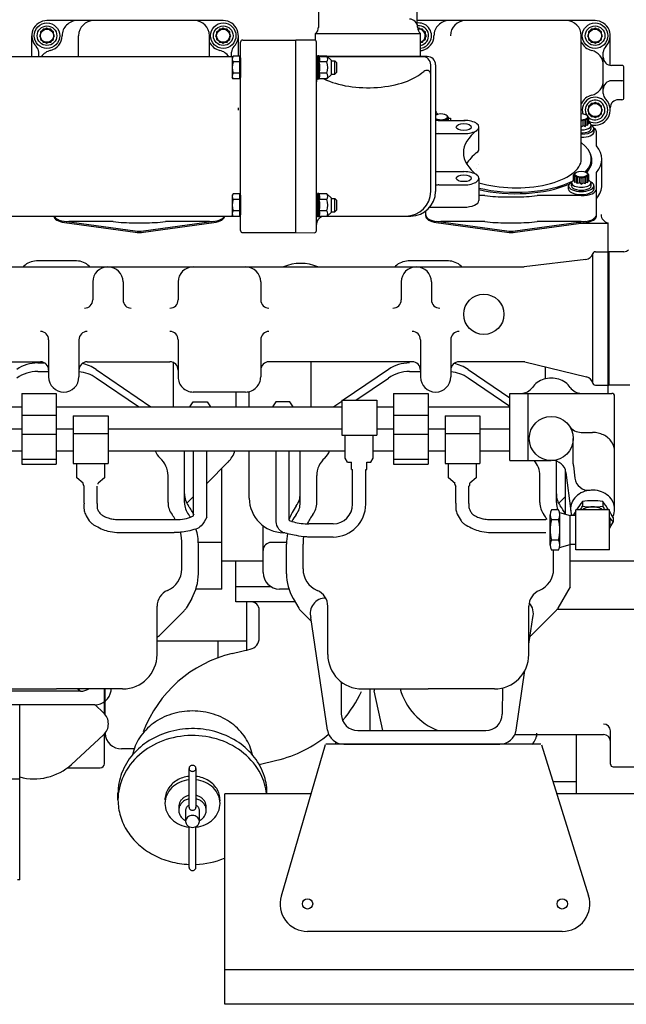
# Model space of a CAD drawing. Extents: x 0 to 3753, y -111 to 1816.
# Drawn here: x 323 to 340, y 207 to 235 of the extents above; entities that cross this region are included whole.
import ezdxf

# ---------------------------------------------------------------- set-up
doc = ezdxf.new("R2010")
doc.units = 0
doc.header["$MEASUREMENT"] = 0
doc.layers.add('LA_2905_SHOWN', color=2, linetype='CONTINUOUS')
doc.layers.add('OBJECT', color=1, linetype='CONTINUOUS')

# ---------------------------------------------------------------- blocks, each defined once
blk = doc.blocks.new('A$C02341C8A')
at = {"layer": 'LA_2905_SHOWN'}
for p, q in [((2634.4, 1521.72), (2634.4, 1316.62)), ((2563, 1329.87), (2563, 1312.77)), ((2493.85, 1317.75), (2365.85, 1317.75)), ((2763.85, 1317.75), (2635.85, 1317.75)), ((2362.34, 1310.26), (2361.06, 1309.51)), ((2363.09, 1311.54), (2362.34, 1310.26)), ((2364.57, 1311.54), (2363.09, 1311.54)), ((2365.85, 1312.28), (2364.57, 1311.54)), ((2367.13, 1311.54), (2365.85, 1312.28)), ((2368.62, 1311.54), (2367.13, 1311.54)), ((2369.36, 1310.26), (2368.62, 1311.54)), ((2370.64, 1309.51), (2369.36, 1310.26)), ((2490.34, 1310.26), (2489.06, 1309.51)), ((2491.09, 1311.54), (2490.34, 1310.26)), ((2492.57, 1311.54), (2491.09, 1311.54)), ((2493.85, 1312.28), (2492.57, 1311.54)), ((2495.13, 1311.54), (2493.85, 1312.28)), ((2496.62, 1311.54), (2495.13, 1311.54)), ((2497.36, 1310.26), (2496.62, 1311.54)), ((2498.64, 1309.51), (2497.36, 1310.26)), ((2635.85, 1312.28), (2635.09, 1311.84)), ((2637.13, 1311.54), (2635.85, 1312.28)), ((2638.62, 1311.54), (2637.13, 1311.54)), ((2639.36, 1310.26), (2638.62, 1311.54)), ((2640.64, 1309.51), (2639.36, 1310.26)), ((2760.34, 1310.26), (2759.06, 1309.51)), ((2761.09, 1311.54), (2760.34, 1310.26)), ((2762.57, 1311.54), (2761.09, 1311.54)), ((2763.85, 1312.28), (2762.57, 1311.54)), ((2765.13, 1311.54), (2763.85, 1312.28)), ((2766.62, 1311.54), (2765.13, 1311.54)), ((2767.36, 1310.26), (2766.62, 1311.54)), ((2768.64, 1309.51), (2767.36, 1310.26)), ((2354.85, 1291.6), (2354.85, 1306.75)), ((2361.06, 1308.03), (2360.32, 1306.75)), ((2360.32, 1306.75), (2361.06, 1305.47)), ((2361.06, 1309.51), (2361.06, 1308.03)), ((2361.06, 1305.47), (2361.06, 1303.98)), ((2361.06, 1303.98), (2362.34, 1303.24)), ((2362.34, 1303.24), (2363.09, 1301.96)), ((2368.62, 1301.96), (2369.36, 1303.24)), ((2369.36, 1303.24), (2370.64, 1303.98)), ((2370.64, 1308.03), (2370.64, 1309.51)), ((2371.38, 1306.75), (2370.64, 1308.03)), ((2370.64, 1305.47), (2371.38, 1306.75)), ((2370.64, 1303.98), (2370.64, 1305.47)), ((2388.85, 1291.6), (2388.85, 1306.75)), ((2483.85, 1291.6), (2483.85, 1306.75)), ((2489.06, 1308.03), (2488.32, 1306.75)), ((2488.32, 1306.75), (2489.06, 1305.47)), ((2489.06, 1309.51), (2489.06, 1308.03)), ((2489.06, 1305.47), (2489.06, 1303.98)), ((2489.06, 1303.98), (2490.34, 1303.24)), ((2490.34, 1303.24), (2491.09, 1301.96)), ((2496.62, 1301.96), (2497.36, 1303.24)), ((2497.36, 1303.24), (2498.64, 1303.98)), ((2498.64, 1308.03), (2498.64, 1309.51)), ((2499.38, 1306.75), (2498.64, 1308.03)), ((2498.64, 1305.47), (2499.38, 1306.75)), ((2498.64, 1303.98), (2498.64, 1305.47)), ((2504.85, 1291.85), (2504.85, 1306.75)), ((2508, 1303.6), (2546.5, 1303.6)), ((2546.5, 1163.6), (2546.5, 1303.6)), ((2546.5, 1163.61), (2546.5, 1303.59)), ((2560, 1303.59), (2546.5, 1303.59)), ((2560.9, 1308.31), (2637.1, 1308.31)), ((2560.9, 1303.29), (2560.9, 1308.31)), ((2637.1, 1291.59), (2637.1, 1308.31)), ((2638.62, 1301.96), (2639.36, 1303.24)), ((2639.36, 1303.24), (2640.64, 1303.98)), ((2640.64, 1308.03), (2640.64, 1309.51)), ((2641.38, 1306.75), (2640.64, 1308.03)), ((2640.64, 1305.47), (2641.38, 1306.75)), ((2640.64, 1303.98), (2640.64, 1305.47)), ((2753.85, 1217.08), (2753.85, 1306.75)), ((2759.06, 1308.03), (2758.32, 1306.75)), ((2758.32, 1306.75), (2759.06, 1305.47)), ((2759.06, 1309.51), (2759.06, 1308.03)), ((2759.06, 1305.47), (2759.06, 1303.98)), ((2759.06, 1303.98), (2760.34, 1303.24)), ((2760.34, 1303.24), (2761.09, 1301.96)), ((2766.62, 1301.96), (2767.36, 1303.24)), ((2767.36, 1303.24), (2768.64, 1303.98)), ((2768.64, 1308.03), (2768.64, 1309.51)), ((2769.38, 1306.75), (2768.64, 1308.03)), ((2768.64, 1305.47), (2769.38, 1306.75)), ((2768.64, 1303.98), (2768.64, 1305.47)), ((2774.85, 1285.24), (2774.85, 1306.75)), ((2363.09, 1301.96), (2364.57, 1301.96)), ((2364.57, 1301.96), (2365.85, 1301.22)), ((2365.85, 1301.22), (2367.13, 1301.96)), ((2367.13, 1301.96), (2368.62, 1301.96)), ((2491.09, 1301.96), (2492.57, 1301.96)), ((2492.57, 1301.96), (2493.85, 1301.22)), ((2493.85, 1301.22), (2495.13, 1301.96)), ((2495.13, 1301.96), (2496.62, 1301.96)), ((2506.5, 1165.1), (2506.5, 1302.1)), ((2561.5, 1165.09), (2561.5, 1302.09)), ((2637.1, 1301.94), (2637.13, 1301.96)), ((2637.13, 1301.96), (2638.62, 1301.96)), ((2761.09, 1301.96), (2762.57, 1301.96)), ((2762.57, 1301.96), (2763.85, 1301.22)), ((2763.85, 1301.22), (2765.13, 1301.96)), ((2765.13, 1301.96), (2766.62, 1301.96)), ((2249.69, 1291.6), (2500.79, 1291.6)), ((2359.85, 1291.6), (2359.85, 1294.71)), ((2499.85, 1291.6), (2499.85, 1294.71)), ((2500.94, 1291.85), (2500.33, 1290.75)), ((2500.33, 1290.75), (2500.33, 1276.46)), ((2505.86, 1291.85), (2500.94, 1291.85)), ((2505.86, 1275.35), (2505.86, 1291.85)), ((2505.86, 1291.6), (2506.5, 1291.6)), ((2506.5, 1290.75), (2505.86, 1290.75)), ((2506.5, 1290.75), (2506.5, 1276.46)), ((2561.5, 1290.75), (2562.28, 1292.1)), ((2561.5, 1291.59), (2642, 1291.59)), ((2561.5, 1276.46), (2561.5, 1290.75)), ((2562.28, 1292.1), (2562.28, 1275.1)), ((2563.21, 1292.1), (2562.28, 1292.1)), ((2563.21, 1275.1), (2563.21, 1292.1)), ((2569.19, 1291.85), (2563.4, 1291.85)), ((2642, 1291.59), (2564, 1291.59)), ((2572.12, 1288.93), (2569.19, 1291.85)), ((2572.12, 1288.93), (2572.12, 1278.27)), ((2572.12, 1288.43), (2574.9, 1288.43)), ((2574.9, 1278.77), (2574.9, 1288.43)), ((2574.9, 1288.43), (2576.35, 1286.97)), ((2769.85, 1264.79), (2769.85, 1294.71)), ((2505.86, 1287.73), (2500.94, 1287.73)), ((2569.19, 1287.73), (2563.4, 1287.73)), ((2576.35, 1280.23), (2576.35, 1286.97)), ((2644.5, 1193.61), (2644.5, 1285.59)), ((2648, 1285.59), (2648, 1193.61)), ((2783.35, 1285.15), (2775.85, 1285.15)), ((2784.85, 1261.75), (2784.85, 1283.65)), ((2500.94, 1275.35), (2500.33, 1276.46)), ((2505.86, 1279.48), (2500.94, 1279.48)), ((2505.86, 1275.35), (2500.94, 1275.35)), ((2506.5, 1276.46), (2505.86, 1276.46)), ((2562.28, 1275.1), (2561.5, 1276.46)), ((2563.21, 1275.1), (2562.28, 1275.1)), ((2569.19, 1279.48), (2563.4, 1279.48)), ((2569.19, 1275.35), (2563.4, 1275.35)), ((2572.12, 1278.27), (2569.19, 1275.35)), ((2572.12, 1278.77), (2574.9, 1278.77)), ((2574.9, 1278.77), (2576.35, 1280.23)), ((2783.35, 1274.01), (2775.85, 1274.01)), ((2783.35, 1260.25), (2780.85, 1260.25)), ((2504.85, 1252.75), (2504.85, 1254.25)), ((2759.06, 1254.03), (2758.32, 1252.75)), ((2758.32, 1252.75), (2759.06, 1251.47)), ((2760.34, 1256.26), (2759.06, 1255.52)), ((2759.06, 1255.52), (2759.06, 1254.03)), ((2761.09, 1257.54), (2760.34, 1256.26)), ((2762.57, 1257.54), (2761.09, 1257.54)), ((2763.85, 1258.28), (2762.57, 1257.54)), ((2765.13, 1257.54), (2763.85, 1258.28)), ((2766.62, 1257.54), (2765.13, 1257.54)), ((2767.36, 1256.26), (2766.62, 1257.54)), ((2768.64, 1255.52), (2767.36, 1256.26)), ((2768.64, 1254.03), (2768.64, 1255.52)), ((2769.38, 1252.75), (2768.64, 1254.03)), ((2768.64, 1251.47), (2769.38, 1252.75)), ((2774.85, 1252.75), (2774.85, 1254.25)), ((2648, 1249.05), (2648.35, 1249.22)), ((2648.35, 1246.14), (2648, 1246.15)), ((2648.35, 1249.22), (2649.09, 1249.48)), ((2649.09, 1245.28), (2648.35, 1246.14)), ((2648.35, 1245.38), (2648.35, 1246.14)), ((2650.57, 1245.58), (2649.09, 1245.28)), ((2649.09, 1245.27), (2649.09, 1245.28)), ((2651.35, 1245.2), (2650.57, 1245.58)), ((2650.57, 1245.2), (2650.57, 1245.58)), ((2652.35, 1245.2), (2653.14, 1245.58)), ((2653.14, 1245.58), (2654.62, 1245.28)), ((2653.14, 1245.2), (2653.14, 1245.58)), ((2655.36, 1249.22), (2654.62, 1249.48)), ((2654.62, 1245.28), (2655.36, 1246.14)), ((2654.62, 1245.2), (2654.62, 1245.28)), ((2656.64, 1248.59), (2655.36, 1249.22)), ((2655.36, 1246.14), (2656.64, 1246.17)), ((2655.36, 1245.2), (2655.36, 1246.14)), ((2656.64, 1248.24), (2656.64, 1248.59)), ((2657.38, 1247.38), (2656.64, 1248.24)), ((2656.64, 1247.12), (2657.38, 1247.38)), ((2656.64, 1245.2), (2656.64, 1247.12)), ((2657.38, 1245.2), (2657.38, 1247.38)), ((2657.38, 1246.75), (2658.85, 1246.75)), ((2658.85, 1246.75), (2658.85, 1245.2)), ((2753.85, 1244.96), (2755.14, 1245.58)), ((2755.14, 1241.45), (2755.14, 1245.58)), ((2755.14, 1245.58), (2756.62, 1245.28)), ((2757.36, 1249.22), (2756.62, 1249.48)), ((2756.62, 1245.28), (2757.36, 1246.14)), ((2756.62, 1240.88), (2756.62, 1245.28)), ((2758.64, 1248.59), (2757.36, 1249.22)), ((2757.36, 1246.14), (2758.64, 1246.17)), ((2757.36, 1242.01), (2757.36, 1246.14)), ((2758.64, 1248.24), (2758.64, 1248.59)), ((2759.38, 1247.38), (2758.64, 1248.24)), ((2758.64, 1247.12), (2759.38, 1247.38)), ((2758.64, 1241.76), (2758.64, 1247.12)), ((2759.06, 1251.47), (2759.06, 1249.99)), ((2759.06, 1249.99), (2760.34, 1249.24)), ((2759.38, 1242.98), (2759.38, 1247.38)), ((2760.34, 1249.24), (2761.09, 1247.96)), ((2761.09, 1247.96), (2762.57, 1247.96)), ((2762.57, 1247.96), (2763.85, 1247.22)), ((2763.85, 1247.22), (2765.13, 1247.96)), ((2765.13, 1247.96), (2766.62, 1247.96)), ((2766.62, 1247.96), (2767.36, 1249.24)), ((2767.36, 1249.24), (2768.64, 1249.99)), ((2768.64, 1249.99), (2768.64, 1251.47)), ((2650.44, 1245.2), (2669.61, 1245.2)), ((2679.5, 1224.2), (2679.5, 1240.38)), ((2753.85, 1240.55), (2753.85, 1244.96)), ((2753.85, 1240.55), (2755.14, 1241.45)), ((2755.14, 1241.45), (2756.62, 1240.88)), ((2756.62, 1240.88), (2757.36, 1242.01)), ((2757.36, 1242.01), (2758.64, 1241.76)), ((2758.64, 1242.98), (2759.38, 1242.98)), ((2760.99, 1239.21), (2760.99, 1241.38)), ((2761.06, 1241.75), (2763.85, 1241.75)), ((2763.1, 1236.96), (2763.1, 1239.21)), ((2650.5, 1235.56), (2668.71, 1235.56)), ((2764.85, 1226.68), (2764.85, 1236.97)), ((2761.23, 1213.32), (2761.23, 1217)), ((2768.85, 1198.17), (2768.85, 1217.04)), ((2650.5, 1207.94), (2668.71, 1207.94)), ((2679.5, 1203.12), (2679.5, 1186.94)), ((2748.32, 1205.74), (2749.06, 1206.6)), ((2748.32, 1201.33), (2748.32, 1205.74)), ((2749.06, 1205.47), (2748.32, 1205.74)), ((2749.06, 1206.95), (2750.35, 1207.57)), ((2749.06, 1206.6), (2749.06, 1206.95)), ((2749.06, 1200.12), (2749.06, 1205.47)), ((2750.35, 1204.5), (2749.06, 1204.52)), ((2750.35, 1207.57), (2751.09, 1207.84)), ((2750.35, 1200.36), (2750.35, 1204.5)), ((2751.09, 1203.64), (2750.35, 1204.5)), ((2752.57, 1203.93), (2751.09, 1203.64)), ((2751.09, 1199.23), (2751.09, 1203.64)), ((2752.57, 1199.8), (2752.57, 1203.93)), ((2753.85, 1203.31), (2752.57, 1203.93)), ((2753.85, 1203.31), (2755.14, 1203.93)), ((2753.85, 1198.91), (2753.85, 1203.31)), ((2755.14, 1199.8), (2755.14, 1203.93)), ((2755.14, 1203.93), (2756.62, 1203.64)), ((2757.36, 1207.57), (2756.62, 1207.84)), ((2756.62, 1203.64), (2757.36, 1204.5)), ((2756.62, 1199.23), (2756.62, 1203.64)), ((2758.64, 1206.95), (2757.36, 1207.57)), ((2757.36, 1204.5), (2758.64, 1204.52)), ((2757.36, 1200.36), (2757.36, 1204.5)), ((2758.64, 1206.6), (2758.64, 1206.95)), ((2759.38, 1205.74), (2758.64, 1206.6)), ((2758.64, 1205.47), (2759.38, 1205.74)), ((2758.64, 1200.12), (2758.64, 1205.47)), ((2759.38, 1201.33), (2759.38, 1205.74)), ((2764.85, 1176.48), (2764.85, 1207.4)), ((2650.44, 1198.3), (2669.61, 1198.3)), ((2744.6, 1195.32), (2744.6, 1197.57)), ((2746.71, 1197.57), (2746.71, 1199.73)), ((2748.32, 1201.33), (2749.06, 1201.34)), ((2750.35, 1200.36), (2749.06, 1200.12)), ((2751.09, 1199.23), (2750.35, 1200.36)), ((2752.57, 1199.8), (2751.09, 1199.23)), ((2753.85, 1198.91), (2752.57, 1199.8)), ((2753.85, 1198.91), (2755.14, 1199.8)), ((2755.14, 1199.8), (2756.62, 1199.23)), ((2756.62, 1199.23), (2757.36, 1200.36)), ((2757.36, 1200.36), (2758.64, 1200.12)), ((2758.64, 1201.34), (2759.38, 1201.33)), ((2760.99, 1197.57), (2760.99, 1199.73)), ((2763.1, 1195.32), (2763.1, 1197.57)), ((2500.94, 1191.85), (2500.33, 1190.75)), ((2500.33, 1190.75), (2500.33, 1176.46)), ((2505.86, 1191.85), (2500.94, 1191.85)), ((2505.86, 1175.35), (2505.86, 1191.85)), ((2506.5, 1190.75), (2505.86, 1190.75)), ((2506.5, 1190.75), (2506.5, 1176.46)), ((2561.5, 1190.75), (2562.28, 1192.1)), ((2561.5, 1176.46), (2561.5, 1190.75)), ((2563.21, 1192.1), (2562.28, 1192.1)), ((2562.28, 1192.1), (2562.28, 1175.1)), ((2563.21, 1175.1), (2563.21, 1192.1)), ((2569.19, 1191.85), (2563.4, 1191.85)), ((2572.12, 1188.93), (2569.19, 1191.85)), ((2572.12, 1188.93), (2572.12, 1178.27)), ((2572.12, 1188.43), (2574.9, 1188.43)), ((2574.9, 1178.77), (2574.9, 1188.43)), ((2574.9, 1188.43), (2576.35, 1186.97)), ((2683.86, 1190.5), (2679.5, 1190.5)), ((2699.35, 1189.64), (2706.35, 1189.64)), ((2753.85, 1190.5), (2721.84, 1190.5)), ((2505.86, 1187.73), (2500.94, 1187.73)), ((2569.19, 1187.73), (2563.4, 1187.73)), ((2576.35, 1180.23), (2576.35, 1186.97)), ((2643.85, 1182.12), (2668.5, 1182.12)), ((2249.69, 1175.6), (2500.79, 1175.6)), ((2370.85, 1175.55), (2370.85, 1175.6)), ((2494.85, 1175.58), (2494.85, 1175.6)), ((2500.94, 1175.35), (2500.33, 1176.46)), ((2505.86, 1179.48), (2500.94, 1179.48)), ((2505.86, 1175.35), (2500.94, 1175.35)), ((2506.5, 1176.46), (2505.86, 1176.46)), ((2505.86, 1175.6), (2506.5, 1175.6)), ((2562.28, 1175.1), (2561.5, 1176.46)), ((2563.21, 1175.1), (2562.28, 1175.1)), ((2569.19, 1179.48), (2563.4, 1179.48)), ((2569.19, 1175.35), (2563.4, 1175.35)), ((2572.12, 1178.27), (2569.19, 1175.35)), ((2569.45, 1175.61), (2630, 1175.61)), ((2572.12, 1178.77), (2574.9, 1178.77)), ((2574.9, 1178.77), (2576.35, 1180.23)), ((2640.85, 1176.44), (2640.85, 1179.25)), ((2640.85, 1175.55), (2640.85, 1176.44)), ((2764.85, 1175.58), (2764.85, 1176.44)), ((2378.58, 1171.84), (2429.88, 1164.83)), ((2378.58, 1170.94), (2429.88, 1163.93)), ((2413.86, 1171.62), (2381.81, 1171.62)), ((2429.35, 1170.77), (2436.35, 1170.77)), ((2435.83, 1164.83), (2487.13, 1171.84)), ((2435.83, 1163.93), (2487.13, 1170.94)), ((2483.85, 1171.62), (2451.84, 1171.62)), ((2648.58, 1171.84), (2699.88, 1164.83)), ((2648.58, 1170.94), (2699.88, 1163.93)), ((2683.86, 1171.62), (2651.81, 1171.62)), ((2699.35, 1170.77), (2706.35, 1170.77)), ((2705.83, 1164.83), (2757.13, 1171.84)), ((2705.83, 1163.93), (2757.13, 1170.94)), ((2753.85, 1171.62), (2721.84, 1171.62)), ((2773.27, 1170.23), (2751.92, 1170.23)), ((2773.27, 1149.75), (2773.27, 1170.71)), ((2508, 1163.6), (2546.5, 1163.6)), ((2546.5, 1163.61), (2560, 1163.59)), ((2762.07, 1147.75), (2762.07, 1054.75)), ((2764.07, 1149.75), (2773.77, 1149.75)), ((2773.07, 1149.75), (2773.07, 1052.75)), ((2773.77, 1149.75), (2773.77, 1052.75)), ((2784.7, 1149.75), (2773.77, 1149.75)), ((2118.16, 1138.75), (2711.71, 1138.75)), ((2348.96, 1139.21), (2348.51, 1138.75)), ((2387.38, 1143.01), (2358.15, 1143.01)), ((2396.58, 1139.21), (2397.03, 1138.75)), ((2618.96, 1139.21), (2618.51, 1138.75)), ((2657.38, 1143.01), (2628.15, 1143.01)), ((2666.58, 1139.21), (2667.03, 1138.75)), ((2757.14, 1144.16), (2712.42, 1138.8)), ((2399.07, 1127.75), (2399.07, 1114.75)), ((2421.07, 1127.75), (2421.07, 1114.75)), ((2461.07, 1127.75), (2461.07, 1114.75)), ((2521.07, 1127.75), (2521.07, 1114.75)), ((2623.07, 1127.75), (2623.07, 1114.75)), ((2645.07, 1127.75), (2645.07, 1114.75)), ((2367.07, 1085.79), (2367.07, 1058.75)), ((2389.07, 1085.79), (2389.07, 1058.75)), ((2461.07, 1085.79), (2461.07, 1058.75)), ((2521.07, 1085.79), (2521.07, 1058.75)), ((2637.07, 1085.79), (2637.07, 1058.75)), ((2659.07, 1085.79), (2659.07, 1058.75)), ((2281.21, 1069.77), (2361.07, 1069.77)), ((2359.11, 1068.9), (2364.18, 1068.9)), ((2395.07, 1069.77), (2455.07, 1069.77)), ((2457.77, 1037.07), (2457.77, 1069.77)), ((2631.07, 1069.77), (2527.07, 1069.77)), ((2557.77, 1037.07), (2557.77, 1069.77)), ((2711.36, 1069.77), (2665.07, 1069.77)), ((2712.76, 1069.61), (2757.67, 1058.81)), ((2359.11, 1062.65), (2367.07, 1062.65)), ((2401.66, 1064.2), (2441.37, 1037.07)), ((2613.88, 1064.2), (2581.05, 1041.77)), ((2629.11, 1062.65), (2637.07, 1062.65)), ((2671.66, 1064.2), (2702.06, 1043.43)), ((2727.77, 1057.37), (2727.77, 1066)), ((2432.22, 1037.07), (2401.66, 1057.95)), ((2590.2, 1041.77), (2613.88, 1057.95)), ((2702.06, 1037.18), (2671.66, 1057.95)), ((2764.07, 1052.75), (2773.77, 1052.75)), ((2773.27, 1046.77), (2773.27, 1052.75)), ((2789.06, 1052.75), (2773.77, 1052.75)), ((2347.57, 1046.66), (2372.58, 1046.66)), ((2347.57, 1046.66), (2347.57, 995.37)), ((2372.58, 1046.66), (2372.58, 995.37)), ((2510.07, 1047.75), (2472.06, 1047.75)), ((2503.27, 1037.07), (2503.27, 1047.75)), ((2512.77, 1037.07), (2512.77, 1047.75)), ((2617.57, 1046.66), (2617.57, 995.37)), ((2617.57, 1046.66), (2642.58, 1046.66)), ((2642.58, 1046.66), (2642.58, 995.37)), ((2702.06, 998.02), (2702.06, 1046.77)), ((2702.06, 1046.77), (2776.06, 1046.77)), ((2715.06, 1046.77), (2715.06, 998.02)), ((2469.6, 1037.07), (2472.02, 1040.69)), ((2472.02, 1040.69), (2482.1, 1040.69)), ((2482.1, 1040.69), (2484.51, 1037.07)), ((2532.02, 1040.69), (2529.6, 1037.07)), ((2542.1, 1040.69), (2532.02, 1040.69)), ((2544.51, 1037.07), (2542.1, 1040.69)), ((2579.9, 1040.98), (2574.17, 1037.07)), ((2579.9, 1041.77), (2579.9, 1016.37)), ((2579.9, 1041.77), (2605.3, 1041.77)), ((2605.3, 1041.77), (2605.3, 1016.37)), ((2778.06, 962.6), (2778.06, 1044.77)), ((2335.3, 1037.07), (2347.57, 1037.07)), ((2347.57, 1030.98), (2372.58, 1030.98)), ((2372.58, 1037.07), (2579.9, 1037.07)), ((2605.3, 1037.07), (2617.57, 1037.07)), ((2617.57, 1030.98), (2642.58, 1030.98)), ((2642.58, 1037.07), (2702.06, 1037.07)), ((2384.89, 1030.42), (2384.89, 995.72)), ((2384.89, 1030.42), (2410.28, 1030.42)), ((2410.28, 1030.42), (2410.28, 995.72)), ((2654.89, 1030.42), (2680.28, 1030.42)), ((2654.89, 1030.42), (2654.89, 995.72)), ((2680.28, 1030.42), (2680.28, 995.72)), ((2335.3, 1021.07), (2347.57, 1021.07)), ((2347.57, 1017.11), (2372.58, 1017.11)), ((2372.58, 1021.07), (2384.89, 1021.07)), ((2384.89, 1017.72), (2410.28, 1017.72)), ((2410.28, 1021.07), (2579.9, 1021.07)), ((2579.9, 1016.37), (2605.3, 1016.37)), ((2582.5, 999.61), (2582.5, 1016.37)), ((2602.66, 999.61), (2602.66, 1016.37)), ((2605.3, 1021.07), (2617.57, 1021.07)), ((2617.57, 1017.11), (2642.58, 1017.11)), ((2642.58, 1021.07), (2654.89, 1021.07)), ((2654.89, 1017.72), (2680.28, 1017.72)), ((2680.28, 1021.07), (2702.06, 1021.07)), ((2753.69, 1018.44), (2762.08, 1018.44)), ((2748.06, 995.46), (2748.06, 1014.02)), ((2332.66, 1005.13), (2347.57, 1005.13)), ((2372.58, 1005.13), (2384.89, 1005.13)), ((2410.28, 1005.13), (2582.5, 1005.13)), ((2465.77, 967.37), (2465.77, 1005.13)), ((2472.3, 957.89), (2472.3, 1005.13)), ((2481.82, 956.79), (2481.82, 1005.13)), ((2512.77, 970.55), (2512.77, 1005.13)), ((2532.3, 953.52), (2532.3, 1005.13)), ((2541.82, 954.65), (2541.82, 1005.13)), ((2549.77, 967.37), (2549.77, 1005.13)), ((2602.21, 1005.13), (2617.57, 1005.13)), ((2642.58, 1005.13), (2654.89, 1005.13)), ((2680.28, 1005.13), (2702.06, 1005.13)), ((2347.57, 999.03), (2372.58, 999.03)), ((2347.57, 995.37), (2372.58, 995.37)), ((2384.89, 995.72), (2410.28, 995.72)), ((2387.47, 985.41), (2387.47, 995.72)), ((2407.64, 995.72), (2407.64, 985.41)), ((2481.82, 981.29), (2497.45, 996.92)), ((2584.08, 996.87), (2582.5, 999.61)), ((2584.08, 996.87), (2587.1, 996.87)), ((2587.1, 991.47), (2587.1, 996.87)), ((2598.07, 996.87), (2601.08, 996.87)), ((2598.07, 991.47), (2598.07, 996.87)), ((2601.08, 996.87), (2602.66, 999.61)), ((2617.57, 999.03), (2642.58, 999.03)), ((2617.57, 995.37), (2642.58, 995.37)), ((2654.89, 995.72), (2680.28, 995.72)), ((2657.47, 985.41), (2657.47, 995.72)), ((2677.64, 995.72), (2677.64, 985.41)), ((2702.06, 998.02), (2732.09, 998.02)), ((2735.77, 967.37), (2735.77, 997.57)), ((2492.77, 904.57), (2492.77, 992.24)), ((2587.1, 991.47), (2587.82, 991.47)), ((2587.82, 966.21), (2587.82, 991.47)), ((2597.34, 991.47), (2598.07, 991.47)), ((2597.34, 966.21), (2597.34, 991.47)), ((2742.3, 959.1), (2742.3, 991.08)), ((2742.7, 989.25), (2746.15, 961.1)), ((2748.13, 994.24), (2749.25, 985.13)), ((2392.07, 981.43), (2387.47, 985.41)), ((2392.07, 980.72), (2392.07, 981.43)), ((2407.64, 985.41), (2403.04, 981.43)), ((2403.04, 980.72), (2403.04, 981.43)), ((2453.77, 967.4), (2453.77, 987)), ((2561.77, 967.4), (2561.77, 987)), ((2662.2, 981.32), (2657.47, 985.41)), ((2662.07, 980.72), (2662.07, 981.43)), ((2677.64, 985.41), (2673.04, 981.43)), ((2673.04, 980.72), (2673.04, 981.43)), ((2723.77, 967.4), (2723.77, 987)), ((2392.79, 966.9), (2392.79, 979.37)), ((2402.31, 966.87), (2402.31, 979.37)), ((2662.79, 966.9), (2662.79, 979.37)), ((2672.31, 966.87), (2672.31, 979.37)), ((2467.44, 966.91), (2472.3, 971.77)), ((2737.44, 966.91), (2742.3, 971.77)), ((2754.66, 968.27), (2754.66, 964.8)), ((2769.46, 968.27), (2769.46, 964.8)), ((2737.26, 962.21), (2732.26, 962.21)), ((2738.05, 960.27), (2745.81, 958.14)), ((2774.31, 962.1), (2749.81, 962.1)), ((2749.81, 933), (2749.81, 962.1)), ((2774.31, 933), (2774.31, 962.1)), ((2416.58, 955.16), (2458.15, 955.16)), ((2573.68, 951.92), (2556.02, 951.92)), ((2686.58, 955.16), (2728.15, 955.16)), ((2731.26, 936.49), (2731.26, 958.61)), ((2737.26, 954.88), (2732.26, 954.88)), ((2738.26, 936.53), (2738.26, 958.59)), ((2745.81, 936.97), (2745.81, 958.14)), ((2749.81, 958.14), (2745.81, 958.14)), ((2776.91, 956.61), (2776.91, 953.14)), ((2416.58, 945.64), (2458.15, 945.64)), ((2522.77, 916.55), (2522.77, 950.55)), ((2538.65, 945.55), (2537.77, 945.55)), ((2686.58, 945.64), (2728.15, 945.64)), ((2492.77, 938.51), (2475.75, 938.51)), ((2539.79, 938.51), (2528.77, 938.51)), ((2573.71, 942.4), (2556.11, 942.4)), ((2737.26, 940.22), (2732.26, 940.22)), ((2463.77, 919.23), (2463.77, 937.26)), ((2475.77, 933.06), (2475.77, 937.37)), ((2475.77, 915.74), (2475.77, 937.27)), ((2539.77, 915.74), (2539.77, 937.27)), ((2551.77, 919.23), (2551.77, 937.26)), ((2737.26, 932.89), (2732.26, 932.89)), ((2733.77, 919.23), (2733.77, 932.89)), ((2738.05, 934.83), (2745.81, 936.97)), ((2745.77, 933.06), (2745.77, 937.37)), ((2745.77, 906.08), (2745.77, 937.27)), ((2749.81, 936.97), (2745.81, 936.97)), ((2774.31, 933), (2749.81, 933)), ((2522.77, 924.79), (2492.77, 924.79)), ((2503.01, 895.25), (2503.01, 924.79)), ((2804.06, 924.8), (2745.77, 924.8)), ((2792.77, 924.79), (2777.65, 924.79)), ((2492.77, 904.57), (2473.99, 904.57)), ((2528.64, 906.25), (2503.01, 906.25)), ((2541.54, 904.57), (2534.77, 904.57)), ((2745.77, 906.08), (2736.89, 890.72)), ((2470.95, 897.74), (2466.89, 890.72)), ((2546.02, 895.25), (2503.01, 895.25)), ((2511.06, 859.64), (2511.06, 895.25)), ((2544.59, 897.74), (2548.64, 890.72)), ((2445.77, 856.9), (2445.77, 892.04)), ((2465.38, 888.75), (2448.04, 871.41)), ((2520.01, 869.05), (2520.01, 889.24)), ((2550.15, 888.75), (2557.92, 880.98)), ((2569.77, 856.9), (2569.77, 892.04)), ((2715.77, 856.9), (2715.77, 892.04)), ((2735.38, 888.75), (2718.04, 871.41)), ((2736.39, 889.84), (2792.06, 889.84)), ((2569.54, 802.01), (2557.51, 883.79)), ((2715.77, 864.62), (2718.59, 883.79)), ((2445.77, 866.99), (2511.06, 866.99)), ((2490.06, 854.61), (2490.06, 866.99)), ((2500.34, 857.71), (2513.47, 860.84)), ((2706.56, 802.01), (2712.94, 845.39)), ((2390.3, 830.35), (2290.14, 830.34)), ((2324.77, 831.94), (2372.77, 831.94)), ((2420.77, 831.94), (2372.77, 831.94)), ((2389.84, 830.35), (2388.11, 831.94)), ((2407.55, 814.04), (2407.55, 831.94)), ((2408.06, 813.46), (2408.06, 831.94)), ((2412.36, 830.6), (2412.55, 831.94)), ((2579.42, 837.2), (2579.6, 813.66)), ((2594.77, 831.94), (2642.77, 831.94)), ((2600.56, 801.76), (2600.56, 831.94)), ((2609.86, 801.76), (2603.54, 830.65)), ((2690.77, 831.94), (2642.77, 831.94)), ((2696.64, 832.64), (2696.5, 813.66)), ((2400.48, 820.34), (2279.95, 820.34)), ((2346.05, 693.25), (2346.05, 820.34)), ((2406.89, 814.71), (2400.75, 820.34)), ((2591.6, 801.76), (2684.5, 801.76)), ((2383.59, 777.12), (2406.89, 798.5)), ((2407.55, 777.64), (2407.55, 799.16)), ((2705.63, 798.84), (2770.06, 798.84)), ((2721.61, 798.84), (2721.3, 797.45)), ((2750.26, 755.75), (2750.26, 798.84)), ((2775.06, 777.34), (2775.06, 801.5)), ((2429.14, 788.34), (2420.06, 788.34)), ((2567.94, 791.39), (2535.85, 681.35)), ((2724.51, 791.75), (2568.42, 791.75)), ((2575.56, 791.75), (2575.56, 793.28)), ((2581.42, 791.75), (2694.69, 791.75)), ((2724.99, 791.4), (2759.14, 681.7)), ((2519.98, 777.07), (2532.68, 780.09)), ((2380.61, 774.64), (2404.55, 774.64)), ((2469.01, 745.9), (2469.01, 774.23)), ((2474.01, 774.2), (2474.01, 745.9)), ((2777.06, 775.34), (2825.06, 775.34)), ((2328.05, 766.53), (2346.05, 766.53)), ((2733.33, 764.6), (2750.26, 764.6)), ((2417.41, 751.25), (2417.41, 756.25)), ((2495.05, 602.75), (2495.05, 755.75)), ((2557.55, 755.75), (2495.05, 755.75)), ((2808.05, 755.75), (2736.08, 755.75)), ((2466.51, 743.75), (2466.51, 735.7)), ((2476.51, 735.7), (2476.51, 743.75)), ((2469.01, 702.17), (2469.01, 731.95)), ((2474.01, 702.17), (2474.01, 731.95)), ((2346.05, 693.25), (2344.55, 693.25)), ((2740.05, 655.75), (2555.05, 655.75)), ((2808.05, 627.75), (2495.05, 627.75)), ((2808.05, 602.75), (2495.05, 602.75))]:
    blk.add_line(p, q, dxfattribs=at)
for points in [[(2745.81, 1051.11, 0.087425), (2742.33, 1054.65, 0.079789), (2737.46, 1057.06, 0.075496), (2732.06, 1057.88, 0.075496), (2726.65, 1057.06, 0.079789), (2721.79, 1054.65, 0.087425), (2718.31, 1051.11)], [(2778.06, 1004.58, 0.075284), (2777.52, 1008.14, 0.072224), (2775.91, 1011.52, 0.067464), (2773.41, 1014.35, 0.062683), (2770.03, 1016.59, 0.059057), (2766.2, 1017.97, 0.057155), (2762.01, 1018.44)], [(2392.06, 980.72, 0.042439), (2392.08, 980.49, 0.040564), (2392.15, 980.26, 0.03742), (2392.25, 980.03, 0.033648), (2392.39, 979.8, 0.029802), (2392.56, 979.59, 0.026234), (2392.79, 979.38)], [(2662.06, 980.72, 0.04244), (2662.08, 980.49, 0.040565), (2662.15, 980.26, 0.037421), (2662.25, 980.03, 0.033649), (2662.39, 979.8, 0.029803), (2662.56, 979.59, 0.026235), (2662.79, 979.38)], [(2672.31, 979.38, 0.026346), (2672.53, 979.59, 0.029944), (2672.7, 979.8, 0.033822), (2672.85, 980.04, 0.037619), (2672.95, 980.26, 0.040772), (2673.01, 980.5, 0.042629), (2673.03, 980.73)], [(2776.89, 957.45, 0.110033), (2778.04, 962.66, 0.109977), (2776.87, 967.87, 0.101448), (2773.62, 972.21, 0.091245), (2768.46, 975.33, 0.084928), (2762.49, 976.49, 0.084505), (2756.43, 975.6, 0.090072), (2751.1, 972.73, 0.099981), (2747.58, 968.54, 0.10919), (2746.09, 963.38, 0.110633), (2746.92, 958.13)], [(2392.79, 966.9, 0.05804), (2392.82, 962.24, 0.08087), (2393.77, 959.03, 0.037891), (2396.57, 954.17, 0.078248), (2398.44, 952.18, 0.040189), (2400.2, 951.03, 0.014862), (2405.28, 948.45, 0.04902), (2410.11, 946.73, 0.038284), (2416.58, 945.64)], [(2402.31, 966.87, 0.076269), (2402.29, 963.75, 0.10025), (2403.1, 961.52, 0.031854), (2404.67, 959.28, 0.068537), (2405.59, 958.41, 0.046457), (2406.82, 957.69, 0.017598), (2410.26, 956.23, 0.049694), (2412.92, 955.5, 0.037321), (2416.58, 955.16)], [(2662.79, 966.9, 0.05804), (2662.82, 962.24, 0.08087), (2663.77, 959.03, 0.037891), (2666.57, 954.17, 0.078248), (2668.44, 952.18, 0.040189), (2670.2, 951.03, 0.014862), (2675.28, 948.45, 0.04902), (2680.11, 946.73, 0.038284), (2686.58, 945.64)], [(2672.31, 966.87, 0.076269), (2672.29, 963.75, 0.10025), (2673.1, 961.52, 0.031854), (2674.67, 959.28, 0.068537), (2675.59, 958.41, 0.046457), (2676.82, 957.69, 0.017598), (2680.26, 956.23, 0.049694), (2682.92, 955.5, 0.037321), (2686.58, 955.16)], [(2769.57, 962.11, 0.049327), (2767.27, 963.3, 0.047966), (2764.71, 964.05, 0.047252), (2762.06, 964.3, 0.047253), (2759.4, 964.05, 0.047966), (2756.84, 963.3, 0.049328), (2754.54, 962.1)], [(2458.15, 955.16, 0.059566), (2464.16, 955.29, 0.059566), (2469.98, 956.83, 0.012588), (2471.15, 957.33, 0.012588), (2472.3, 957.89)], [(2481.82, 956.79, -0.079109), (2477.74, 950.52, -0.137501), (2474.06, 948.19, -0.021229), (2468.04, 946.67, -0.024543), (2462.73, 945.83, -0.016446), (2460.83, 945.69, -0.011609), (2458.15, 945.64)], [(2556.11, 942.4, -0.009776), (2553.11, 942.44, -0.030795), (2552.16, 942.53, -0.008263), (2545.45, 943.7, -0.011238), (2540.56, 944.75, -0.011302), (2539.79, 944.95, -0.004214), (2537.77, 945.55, -0.169909), (2534.13, 948.21, -0.134831), (2532.3, 953.52)], [(2541.82, 954.65, 0.011433), (2543.31, 953.89, 0.040295), (2543.76, 953.72, 0.031666), (2548.93, 952.55, 0.02795), (2554.9, 951.93, 0.009749), (2555.19, 951.92, 0.003391), (2556.02, 951.92)], [(2774.31, 949.08, 0.028149), (2774.65, 950.25, 0.028402), (2774.85, 951.44, 0.028532), (2774.92, 952.64, 0.028532), (2774.85, 953.84, 0.028402), (2774.65, 955.03, 0.028149), (2774.31, 956.2)], [(2515, 784.13, 0.097674), (2509.97, 796.43, 0.089367), (2499.98, 806.92, 0.081382), (2486.87, 813.57, 0.076864), (2471.51, 815.94, 0.076864), (2456.16, 813.57, 0.081383), (2443.05, 806.92, 0.089367), (2433.06, 796.43, 0.097674), (2428.03, 784.13)], [(2525.61, 755.75, 0.079462), (2523.75, 768.39, 0.087399), (2516.6, 782.15, 0.080199), (2505.2, 792.92, 0.073757), (2489.85, 800.33, 0.070049), (2472.95, 803.1, 0.06976), (2455.87, 801.1, 0.072931), (2440.11, 794.41, 0.079016), (2428.07, 784.16, 0.086299), (2420.08, 770.72, 0.091515), (2417.41, 756.21)], [(2525.37, 755.75, 0.091555), (2521.07, 769.99, 0.101379), (2508.88, 785.13, 0.091196), (2491.58, 794.79, 0.085324), (2470.69, 798.1, 0.085572), (2449.9, 794.23, 0.091884), (2432.97, 784.13, 0.102232), (2421.33, 768.68, 0.110916), (2417.41, 751.26)], [(2469.01, 774.23, 0.111998), (2469.2, 773.42, 0.103098), (2469.75, 772.7, 0.092589), (2470.54, 772.23, 0.086319), (2471.51, 772.07, 0.086319), (2472.49, 772.23, 0.092589), (2473.28, 772.7, 0.103098), (2473.83, 773.42, 0.111998), (2474.01, 774.23, 0.111998), (2473.83, 775.04, 0.103098), (2473.28, 775.76, 0.092589), (2472.49, 776.23, 0.086319), (2471.51, 776.4, 0.086319), (2470.54, 776.23, 0.092589), (2469.75, 775.76, 0.103098), (2469.2, 775.04, 0.111998), (2469.01, 774.23)], [(2469.01, 768.43, 0.053053), (2464.31, 767.41, 0.055285), (2460.1, 765.48, 0.058742), (2456.46, 762.65, 0.062898), (2453.79, 759.28, 0.066799), (2452.08, 755.35, 0.069217), (2451.51, 751.25)], [(2469.01, 765.93, 0.080428), (2462.04, 764.01, 0.086869), (2456.51, 760.21, 0.096037), (2452.77, 754.77, 0.103243), (2451.51, 748.75, 0.103243), (2452.77, 742.73, 0.096036), (2456.51, 737.29, 0.086869), (2462.04, 733.49, 0.080428), (2469.01, 731.57)], [(2491.46, 750, 0.072948), (2491.19, 754.33, 0.07089), (2489.66, 758.53, 0.066816), (2487.04, 762.17, 0.062207), (2483.32, 765.23, 0.058289), (2478.95, 767.33, 0.055755), (2474.01, 768.43)], [(2474.01, 731.57, 0.080428), (2480.99, 733.49, 0.08687), (2486.51, 737.29, 0.096037), (2490.26, 742.73, 0.103244), (2491.51, 748.75, 0.103244), (2490.26, 754.77, 0.096037), (2486.51, 760.21, 0.08687), (2480.99, 764.01, 0.080428), (2474.01, 765.93)], [(2469.01, 754.64, 0.054732), (2466.72, 753.85, 0.057741), (2464.77, 752.64, 0.06177), (2463.16, 751.02, 0.066024), (2462.1, 749.16, 0.069293), (2461.56, 747.1, 0.070374), (2461.62, 745)], [(2469.01, 752.14, 0.066745), (2466.26, 751.12, 0.071534), (2464.04, 749.5, 0.077736), (2462.41, 747.33, 0.083228), (2461.61, 744.92, 0.085347), (2461.64, 742.39, 0.082864), (2462.54, 739.94, 0.077208), (2464.17, 737.88, 0.071058), (2466.51, 736.25)], [(2481.41, 745, 0.070376), (2481.47, 747.1, 0.069295), (2480.93, 749.16, 0.066025), (2479.86, 751.02, 0.061771), (2478.26, 752.64, 0.057741), (2476.31, 753.85, 0.054732), (2474.01, 754.64)], [(2476.51, 736.25, 0.071059), (2478.86, 737.88, 0.077209), (2480.49, 739.94, 0.082866), (2481.39, 742.39, 0.085349), (2481.42, 744.92, 0.08323), (2480.62, 747.33, 0.077737), (2478.99, 749.5, 0.071535), (2476.77, 751.12, 0.066746), (2474.01, 752.14)], [(2417.42, 751.09, 0.072789), (2419.16, 739.46, 0.069972), (2424.31, 728.36, 0.065558), (2432.28, 718.99, 0.061034), (2443.09, 711.39, 0.057475), (2455.42, 706.51, 0.055432), (2469.02, 704.45)], [(2469.01, 747.5, 0.041213), (2468.29, 747.06, 0.043221), (2467.68, 746.53, 0.045432), (2467.18, 745.91, 0.04757), (2466.82, 745.23, 0.04929), (2466.59, 744.5, 0.050256), (2466.51, 743.75)], [(2469.02, 747.5, 0.041216), (2468.29, 747.06, 0.043224), (2467.68, 746.53, 0.045436), (2467.18, 745.91, 0.047574), (2466.82, 745.23, 0.049295), (2466.59, 744.5, 0.050261), (2466.51, 743.75)], [(2469.01, 745.92, 0.090039), (2469.13, 745.26, 0.085034), (2469.49, 744.65, 0.077987), (2470.03, 744.18, 0.071994), (2470.74, 743.86, 0.068726), (2471.52, 743.75, 0.068738), (2472.29, 743.86, 0.072029), (2473, 744.18, 0.078036), (2473.54, 744.65, 0.085082), (2473.9, 745.26, 0.090059), (2474.01, 745.93)], [(2476.51, 743.73, 0.050527), (2476.44, 744.48, 0.049574), (2476.22, 745.22, 0.047849), (2475.86, 745.9, 0.045693), (2475.35, 746.53, 0.043458), (2474.74, 747.06, 0.041429), (2474.01, 747.5)], [(2476.51, 743.73, 0.050528), (2476.44, 744.48, 0.049575), (2476.22, 745.22, 0.04785), (2475.86, 745.9, 0.045695), (2475.35, 746.53, 0.04346), (2474.74, 747.06, 0.04143), (2474.02, 747.5)], [(2466.51, 735.7, 0.111998), (2466.88, 734.08, 0.103098), (2467.98, 732.64, 0.092589), (2469.57, 731.71, 0.086319), (2471.51, 731.37, 0.086319), (2473.46, 731.71, 0.092589), (2475.05, 732.64, 0.103098), (2476.15, 734.08, 0.111998), (2476.51, 735.7, 0.111998), (2476.15, 737.33, 0.103098), (2475.05, 738.76, 0.092589), (2473.46, 739.69, 0.086319), (2471.51, 740.03, 0.086319), (2469.57, 739.69, 0.092589), (2467.98, 738.76, 0.103098), (2466.88, 737.33, 0.111998), (2466.51, 735.7)], [(2474.02, 704.45, 0.085863), (2494.67, 708.88, 0.001885), (2495.05, 709.03, 0.001885)], [(2469.01, 702.17, 0.090142), (2469.13, 701.51, 0.085121), (2469.49, 700.9, 0.078058), (2470.04, 700.42, 0.072059), (2470.75, 700.11, 0.068798), (2471.52, 700, 0.068829), (2472.3, 700.11, 0.072149), (2473.01, 700.43, 0.078188), (2473.54, 700.91, 0.085246), (2473.9, 701.52, 0.090194), (2474.01, 702.18)]]:
    blk.add_lwpolyline(points, format="xyb", dxfattribs=at)
for centre, radius in [((2365.85, 1306.75), 9.25), ((2365.85, 1306.75), 7.13), ((2365.85, 1306.75), 4.79), ((2493.85, 1306.75), 9.25), ((2493.85, 1306.75), 7.13), ((2493.85, 1306.75), 4.79), ((2763.85, 1306.75), 9.25), ((2763.85, 1306.75), 7.13), ((2763.85, 1306.75), 4.79), ((2763.85, 1252.75), 4.79), ((2683.07, 1104.26), 14.62), ((2732.06, 1014.02), 16), ((2555.05, 675.75), 3.75), ((2740.05, 675.75), 3.75)]:
    blk.add_circle(centre, radius, dxfattribs=at)
for centre, radius, start, end in [((2365.85, 1306.75), 11, 90, 225.38452), ((2387.85, 1306.75), 11, 90, 180.00365), ((2399.85, 1306.75), 11, 90, 180), ((2472.85, 1306.75), 11, 0, 90), ((2493.85, 1306.75), 11, 314.77975, 89.99896), ((2629, 1312.87), 6, 0, 89.78992), ((2635.85, 1306.75), 11, 90, 97.56676), ((2657.85, 1306.75), 11, 90, 180.00365), ((2669.85, 1306.75), 11, 90, 180), ((2742.85, 1306.75), 11, 0, 90), ((2763.85, 1306.75), 11, 314.77975, 89.99896), ((2557.01, 1312.87), 6, 310.52569, 0.80222), ((2635.85, 1306.75), 9.25, 277.78831, 100.21208), ((2640.4, 1316.62), 6, 180, 198.22961), ((2635.85, 1306.75), 7.13, 280.11842, 97.43064), ((2641, 1312.87), 6, 180, 229.46085), ((2635.85, 1306.75), 4.79, 285.17043, 98.22914), ((2365.85, 1306.75), 11, 283.13712, 359.75467), ((2508, 1302.1), 1.5, 90, 180), ((2560, 1302.09), 1.5, 0, 90), ((2635.85, 1306.75), 11, 283.13712, 359.75467), ((2353.85, 1294.71), 6, 0, 45.09724), ((2370.85, 1285.32), 11, 103.13598, 145.21623), ((2493.85, 1306.75), 11, 204.62009, 256.87842), ((2488.85, 1285.32), 11, 34.78377, 76.86402), ((2505.85, 1294.71), 6, 134.90141, 180), ((2640.85, 1285.32), 11, 103.13598, 109.91285), ((2763.85, 1306.75), 11, 204.62009, 256.87791), ((2758.85, 1285.32), 11, 0.00104, 76.86402), ((2775.85, 1294.71), 6, 134.90209, 180), ((2504.13, 1289.79), 3.8, 147.13346, 212.86654), ((2560.39, 1289.79), 3.65, 325.60943, 39.27726), ((2566.18, 1289.79), 3.65, 325.60943, 34.37762), ((2638.5, 1285.59), 6, 0, 90), ((2642, 1285.59), 6, 0, 90), ((2775.85, 1291.15), 6, 180, 270), ((2514.62, 1283.6), 14.29, 163.22241, 196.77759), ((2550.39, 1283.6), 13.65, 342.41314, 17.58686), ((2556.18, 1283.6), 13.65, 342.41314, 17.58686), ((2641.5, 1278.6), 3, 0, 132.39192), ((2783.35, 1283.65), 1.5, 0, 90), ((2504.13, 1277.41), 3.8, 147.14612, 212.86654), ((2564.5, 1273.19), 3, 138.78532, 180), ((2560.39, 1277.41), 3.65, 320.72274, 34.39057), ((2566.18, 1277.41), 3.65, 325.62238, 34.39057), ((2758.85, 1274.18), 11, 283.13598, 0), ((2775.85, 1268.01), 6, 90.00191, 180), ((2783.35, 1275.51), 1.5, 270, 0), ((2763.85, 1252.75), 11, 103.04463, 155.38318), ((2763.85, 1252.75), 9.25, 241.11409, 198.5942), ((2763.85, 1252.75), 7.14, 231.2282, 211.56105), ((2763.85, 1252.75), 11, 253.5748, 45.14585), ((2775.85, 1264.79), 6, 180.00191, 225.09994), ((2780.85, 1254.25), 6, 90, 180), ((2783.35, 1261.75), 1.5, 270, 359.98854), ((2657.27, 1257.75), 11, 212.53409, 227.26164), ((2504.13, 1189.79), 3.8, 147.13346, 212.86654), ((2560.39, 1189.79), 3.65, 325.60943, 39.27726), ((2566.18, 1189.79), 3.65, 325.60943, 34.37762), ((2626.5, 1193.61), 18, 270, 0), ((2630, 1193.61), 18, 270, 0), ((2514.62, 1183.6), 14.29, 163.22241, 196.77759), ((2550.39, 1183.6), 13.65, 342.41314, 17.58686), ((2556.18, 1183.6), 13.65, 342.41314, 17.58686), ((2504.13, 1177.41), 3.8, 147.14612, 212.86654), ((2567.5, 1169.61), 6, 106.9581, 180), ((2560.39, 1177.41), 3.65, 320.72274, 34.39057), ((2566.18, 1177.41), 3.65, 325.62238, 34.39057), ((2774.27, 1176.71), 6, 180, 260.39625), ((2508, 1165.1), 1.5, 180, 270), ((2560, 1165.09), 1.5, 269.92363, 0.00003), ((2756.42, 1150.12), 6, 276.88826, 342.7711), ((2764.07, 1147.75), 2, 90, 180), ((2784.7, 1154.75), 5, 270, 315), ((2358.15, 1130.01), 13, 90, 134.96884), ((2387.38, 1130.01), 13.01, 45, 90), ((2410.07, 1127.75), 11, 0, 180), ((2472.07, 1127.75), 11, 90, 180), ((2510.07, 1127.75), 11, 0, 90), ((2550.07, 1108.75), 32.5, 67.39641, 112.61986), ((2628.15, 1130.01), 13, 90, 134.96884), ((2634.07, 1127.75), 11, 0, 179.79165), ((2657.38, 1130.01), 13.01, 45, 90), ((2711.71, 1144.75), 6, 270, 276.8048), ((2393.07, 1114.75), 6, 270, 0), ((2427.07, 1114.75), 6, 180, 270), ((2455.07, 1114.75), 6, 270, 0), ((2527.07, 1114.75), 6, 180, 270), ((2617.07, 1114.75), 6, 270, 0), ((2651.07, 1114.75), 6, 180, 270), ((2361.07, 1085.79), 6, 0, 90), ((2395.07, 1085.79), 6, 90, 180), ((2455.07, 1085.79), 6, 0, 90), ((2527.07, 1085.79), 6, 90, 180), ((2631.07, 1085.79), 6, 0, 90), ((2665.07, 1085.79), 6, 90, 180), ((2359.11, 1041.9), 27, 90, 124.3315), ((2361.07, 1063.77), 6, 0, 90), ((2395.07, 1063.77), 6, 90, 180), ((2386.43, 1041.9), 27, 55.6685, 79.58505), ((2455.07, 1063.77), 6, 0, 90), ((2527.07, 1063.77), 6, 90, 180), ((2629.11, 1041.9), 27, 90, 124.3315), ((2631.07, 1063.77), 6, 0, 90), ((2665.07, 1063.77), 6, 90, 180), ((2656.43, 1041.9), 27, 55.6685, 79.58505), ((2711.36, 1063.77), 6.01, 76.51911, 90), ((2359.11, 1035.65), 27, 90, 124.34347), ((2386.43, 1035.65), 27, 55.65653, 84.38865), ((2629.11, 1035.65), 27, 90, 124.34347), ((2656.43, 1035.65), 27, 55.65653, 84.38865), ((2378.07, 1058.75), 11, 180, 0), ((2472.07, 1058.75), 11, 180, 270.10417), ((2510.07, 1058.75), 11, 269.84374, 0), ((2648.07, 1058.75), 11, 180.15626, 0), ((2756.27, 1052.98), 6, 12.8085, 76.49683), ((2764.07, 1054.75), 2, 180, 270), ((2710.07, 1056.77), 10, 270, 325.51509), ((2754.05, 1056.77), 10, 214.48491, 270), ((2776.06, 1044.77), 2, 0, 90), ((2753.69, 1028.44), 10, 213.70596, 270), ((2456.27, 1009.14), 12.5, 198.71034, 228.63295), ((2483.27, 1011.03), 20, 314.83792, 342.84251), ((2559.27, 1009.14), 12.51, 311.33677, 341.28966), ((2436.77, 987), 17, 0, 48.62389), ((2578.77, 987), 17, 131.37611, 180), ((2706.77, 987), 17, 0, 40.41848), ((2732.77, 988.03), 10, 7.00426, 91.54661), ((2758.06, 995.46), 10, 180, 187.00426), ((2759.18, 986.34), 10, 186.94741, 275.80189), ((2480.27, 973.66), 14.5, 180, 216.67233), ((2535.27, 973.66), 14.5, 323.32767, 0), ((2750.27, 973.66), 14.5, 180, 216.67233), ((2468.27, 967.41), 14.5, 180, 216.67233), ((2480.27, 967.41), 14.5, 180, 216.67233), ((2537.77, 970.55), 25, 180, 270), ((2535.27, 967.41), 14.5, 323.32767, 0), ((2547.27, 967.41), 14.5, 323.32767, 0), ((2573.53, 966.21), 14.29, 270.6014, 0), ((2573.53, 966.21), 23.81, 270.43314, 0), ((2738.27, 967.41), 14.5, 180, 216.67233), ((2750.27, 967.41), 14.5, 180, 201.00915), ((2824.1, 915.65), 87.13, 142.84601, 147.7785), ((2762.06, 914.59), 54.19, 82.15102, 97.84898), ((2700.1, 915.7), 87.03, 32.21822, 37.15957), ((2439.77, 943.49), 36, 24.04489, 36.68847), ((2575.77, 943.49), 36, 143.31153, 161.67576), ((2738.47, 958.55), 7.21, 149.48609, 210.58234), ((2731.04, 958.55), 7.22, 329.45803, 30.4736), ((2709.77, 943.49), 36, 25.7466, 36.68847), ((2824.1, 915.65), 87.12, 148.50839, 150.81062), ((2671.23, 1009.94), 94.87, 329.71574, 331.58429), ((2762.06, 1019.37), 55.07, 262.27748, 277.72252), ((2851.25, 1008.89), 92.92, 208.32748, 210.23513), ((2700.1, 915.7), 87.03, 28.04034, 31.49666), ((2427.77, 937.24), 36, 29.86924, 36.68847), ((2439.77, 937.24), 36.01, 32.96183, 36.68847), ((2575.77, 937.24), 36, 143.31153, 152.75882), ((2587.77, 937.24), 36, 143.31153, 155.91956), ((2697.77, 937.24), 36, 29.86924, 36.68847), ((2758.62, 947.55), 27.36, 164.4602, 195.5398), ((2710.89, 947.55), 27.37, 344.4658, 15.5342), ((2851.25, 1008.89), 92.92, 214.10393, 216.86743), ((2701.6, 993.08), 85.25, 328.52679, 332.06115), ((2427.77, 937.24), 36, 0, 13.80464), ((2439.77, 937.24), 36, 0, 17.71011), ((2575.77, 937.24), 36, 167.95971, 180), ((2528.77, 932.51), 6, 90, 180), ((2587.77, 937.24), 36, 171.55029, 180), ((2738.47, 936.56), 7.21, 149.48609, 210.58234), ((2731.04, 936.56), 7.22, 329.45803, 30.4736), ((2446.77, 919.23), 16.99, 292.92852, 0), ((2534.77, 916.57), 12, 180, 270), ((2568.77, 919.23), 17, 180, 247.04044), ((2716.77, 919.23), 16.99, 292.92852, 0), ((2439.77, 915.74), 36, 330.00246, 0), ((2575.77, 915.74), 36, 180, 209.99754), ((2458.27, 892.07), 12.5, 112.97593, 180), ((2557.27, 892.07), 12.5, 0, 67.06628), ((2728.27, 892.07), 12.5, 112.97593, 180), ((2514.01, 889.24), 6, 0, 90), ((2568.05, 886.96), 11, 88.71519, 196.73913), ((2458.67, 895.47), 9.5, 314.95734, 329.97815), ((2556.87, 895.47), 9.5, 209.99168, 225), ((2708.05, 886.96), 11, 343.26087, 43.60148), ((2728.67, 895.47), 9.5, 314.95734, 329.97815), ((2422.59, 896.87), 36, 310.07656, 314.98875), ((2511.51, 869.11), 8.5, 283.39874, 0), ((2692.59, 896.87), 36, 311.7453, 314.98875), ((2420.77, 856.94), 25, 270, 0), ((2521.51, 768.7), 91.49, 103.37857, 159.50112), ((2594.77, 856.94), 25, 180, 270), ((2690.77, 856.94), 25, 270, 0), ((2390.3, 842.34), 12, 270, 299.94029), ((2400.48, 832.34), 12, 270, 351.66744), ((2666.06, 844.34), 64, 191.17124, 192.35111), ((2666.06, 844.34), 45.5, 195.81394, 249.35442), ((2511.51, 869.11), 91.5, 318.97403, 334.75955), ((2399.45, 806.6), 11, 312.56805, 47.46717), ((2591.59, 813.75), 12, 180.42971, 270.04775), ((2684.51, 813.75), 12, 269.95225, 359.57029), ((2581.41, 803.75), 12, 188.33948, 270), ((2694.69, 803.75), 12, 270, 351.66052), ((2770.06, 801.48), 5, 0, 90), ((2420.06, 800.34), 12, 182.72177, 270), ((2511.51, 869.11), 91.5, 283.37712, 310.0311), ((2710.56, 799.8), 11, 312.97065, 0), ((2770.06, 793.84), 5, 0, 90), ((2356.55, 806.6), 40, 254.7798, 312.53773), ((2404.55, 777.64), 3, 270, 0), ((2777.06, 777.34), 2, 180, 270), ((2555.05, 675.75), 20, 163.7398, 270), ((2740.05, 675.75), 20, 270, 17.2942)]:
    blk.add_arc(centre, radius, start, end, dxfattribs=at)
for centre, major_axis, ratio, start_param, end_param in [((2599, 1291.59), (-46, 0), 0.492888, 0.798433, 2.646536), ((2651.85, 1247.77), (-4.8, 0), 0.438371, 0.639777, 5.643409), ((2650.5, 1247.83), (-6, 0), 0.438367, 1.141019, 1.570796), ((2753.85, 1247.77), (-4.8, 0), 0.438371, 1.570551, 4.712603), ((2668.5, 1240.38), (5.5, 0), 0.445288, 0, 6.283184), ((2668.5, 1240.38), (-11, 0), 0.438371, 1.570796, 4.712389), ((2753.85, 1241.38), (-7.14, 0), 0.438371, 1.570652, 3.826264), ((2753.85, 1239.21), (-9.25, 0), 0.438371, 1.570676, 3.843132), ((2753.85, 1239.21), (-7.14, 0), 0.438371, 1.570647, 3.144686), ((2753.85, 1236.96), (-11, 0), 0.438371, 3.141976, 3.720657), ((2650.5, 1232.93), (-6, 0), 0.438367, 4.712389, 5.142167), ((2743.27, 1221.75), (-75, 0), 0.438371, -0.517224, 0.516668), ((2753.85, 1236.96), (-9.25, 0), 0.438371, 1.570687, 3.146478), ((2668.5, 1224.2), (-11, 0), 0.438371, 2.622599, 3.141415), ((2706.35, 1217.04), (-54.87, 0), 0.438371, 2.744193, 3.666042), ((2706.35, 1217.04), (-62.5, 0), 0.438371, 2.781935, 3.501252), ((2743.27, 1205.57), (-75, 0), 0.438371, -0.517224, -0.248568), ((2706.35, 1217.04), (-47.5, 0), 0.438371, 7.253235, 9.426494), ((2706.35, 1216.14), (-55.25, 0), 0.438371, 2.769866, 3.343783), ((2668.5, 1212.8), (11, 0), 0.438371, 5.763655, 5.764192), ((2668.5, 1212.8), (11, 0), 0.438371, 6.283007, 6.283588), ((2650.5, 1210.57), (-6, 0), 0.438367, 1.14102, 1.570796), ((2668.5, 1203.12), (5.5, 0), 0.445288, 0, 6.283184), ((2668.5, 1203.12), (-11, 0), 0.438371, 1.570796, 4.712389), ((2753.85, 1206.12), (-4.8, 0), 0.438371, 0, 6.283184), ((2650.5, 1195.67), (-6, 0), 0.438367, 4.712389, 5.142159), ((2706.35, 1217.04), (-54.87, 0), 0.438371, 1.059521, 2.416103), ((2706.35, 1216.14), (-55.25, 0), 0.438371, 1.063325, 2.348042), ((2753.85, 1197.57), (-9.25, 0), 0.438371, 5.581598, 10.126317), ((2753.85, 1195.32), (-9.25, 0), 0.438371, 6.279748, 9.429664), ((2753.85, 1199.73), (-7.14, 0), 0.438371, 5.598592, 10.10945), ((2753.85, 1197.57), (-7.14, 0), 0.438371, 0.000608, 3.144686), ((2753.85, 1195.32), (-11, 0), 0.438371, 1.570787, 3.147982), ((2706.35, 1198.17), (-62.5, 0), 0.438371, 2.781935, 3.143434), ((2699.35, 1217.04), (-62.5, 0), 0.438371, 1.320356, 1.570795), ((2706.35, 1217.04), (-62.5, 0), 0.438371, 1.570793, 1.821228), ((2668.5, 1186.94), (-11, 0), 0.438371, 1.570796, 3.141592), ((2381.85, 1175.55), (-11, 0), 0.438371, 6.283151, 7.551612), ((2381.85, 1176.44), (-11, 0), 0.438371, 6.459078, 7.849747), ((2483.85, 1176.44), (-11, 0), 0.438371, 1.570787, 2.965701), ((2483.85, 1175.55), (-11, 0), 0.438371, 1.873121, 3.147982), ((2651.85, 1176.44), (-11, 0), 0.438371, 6.283151, 7.849747), ((2651.85, 1175.55), (-11, 0), 0.438371, 6.283151, 7.551612), ((2753.85, 1176.44), (-11, 0), 0.438371, 1.570787, 3.147982), ((2753.85, 1175.55), (-11, 0), 0.438371, 1.873121, 3.147982), ((2429.35, 1198.17), (-62.5, 0), 0.438371, 1.320356, 1.570795), ((2436.35, 1198.17), (-62.5, 0), 0.438371, 1.570793, 1.821228), ((2699.35, 1198.17), (-62.5, 0), 0.438371, 1.320356, 1.570795), ((2706.35, 1198.17), (-62.5, 0), 0.438371, 1.570793, 1.821228), ((2432.85, 1169.01), (-10, 0), 0.438371, 1.2687, 1.873039), ((2432.85, 1168.11), (-10, 0), 0.438371, 1.268702, 1.878609), ((2702.85, 1169.01), (-10, 0), 0.438371, 1.2687, 1.873039), ((2702.85, 1168.11), (-10, 0), 0.438371, 1.268702, 1.878609)]:
    blk.add_ellipse(centre, major_axis=major_axis, ratio=ratio, start_param=start_param, end_param=end_param, dxfattribs=at)

msp = doc.modelspace()

# ---------------------------------------------------------------- block references
at = {"layer": 'OBJECT', "xscale": 0.039370079, "yscale": 0.039370079, "zscale": 0.039370079}
msp.add_blockref('A$C02341C8A', (230.7604, 182.783), dxfattribs=at)

doc.saveas('drawing.dxf')
